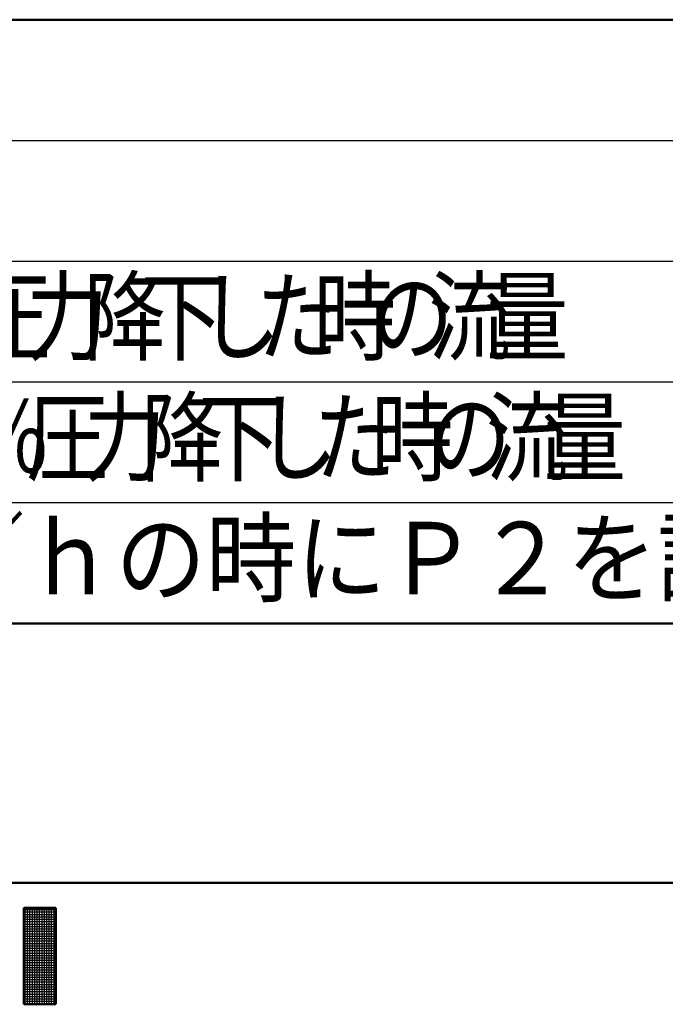
# Model space of a CAD drawing. Units: millimetres. Extents: x 0 to 420, y 0 to 297.
# Drawn here: x 221 to 247, y 1 to 42 of the extents above; entities that cross this region are included whole.
import ezdxf

# ---------------------------------------------------------------- set-up
doc = ezdxf.new("R2010")
doc.units = ezdxf.units.MM
doc.header["$LTSCALE"] = 0.18189
for name, color, linetype in [('NoLayerName_001', 7, 'Continuous'), ('NoLayerName_007', 7, 'Continuous'), ('NoLayerName_008', 7, 'Continuous')]:
    doc.layers.add(name, color=color, linetype=linetype)
doc.styles.get("Standard").update_dxf_attribs({"font": 'txt', "bigfont": 'extfont2'})

# ---------------------------------------------------------------- blocks, each defined once
blk = doc.blocks.new('JZB_0001')
at = {"layer": 'NoLayerName_001', "color": 6, "linetype": 'Continuous', "lineweight": 50}
for p, q in [((406.151, 6.583), (122.426, 6.583)), ((219.595, 5.558), (219.595, 1.558)), ((220.261, 5.558), (219.595, 5.558)), ((220.261, 5.558), (220.928, 5.558)), ((220.928, 5.558), (220.928, 1.558)), ((219.595, 1.558), (220.261, 1.558)), ((220.928, 1.558), (220.261, 1.558))]:
    blk.add_line(p, q, dxfattribs=at)
at = {"layer": 'NoLayerName_001', "color": 6, "linetype": 'Continuous', "lineweight": 25}
for p, q in [((219.595, 5.558), (220.928, 5.558)), ((219.595, 1.558), (219.595, 5.558)), ((219.595, 5.558), (220.928, 5.558)), ((219.595, 1.558), (219.595, 5.558)), ((219.595, 5.558), (220.928, 5.558)), ((219.595, 1.558), (219.595, 5.558)), ((219.595, 5.483), (220.928, 5.483)), ((219.595, 5.383), (220.928, 5.383)), ((219.651, 1.558), (219.651, 5.558)), ((219.751, 1.558), (219.751, 5.558)), ((219.851, 1.558), (219.851, 5.558)), ((219.951, 1.558), (219.951, 5.558)), ((220.051, 1.558), (220.051, 5.558)), ((220.151, 1.558), (220.151, 5.558)), ((220.251, 1.558), (220.251, 5.558)), ((220.351, 1.558), (220.351, 5.558)), ((220.451, 1.558), (220.451, 5.558)), ((220.551, 1.558), (220.551, 5.558)), ((220.651, 1.558), (220.651, 5.558)), ((220.751, 1.558), (220.751, 5.558)), ((220.851, 1.558), (220.851, 5.558)), ((220.928, 5.558), (220.928, 1.558)), ((220.928, 5.558), (220.928, 1.558)), ((220.928, 5.558), (220.928, 1.558)), ((219.595, 5.283), (220.928, 5.283)), ((219.595, 5.183), (220.928, 5.183)), ((219.595, 5.083), (220.928, 5.083)), ((219.595, 4.983), (220.928, 4.983)), ((219.595, 4.883), (220.928, 4.883)), ((219.595, 4.783), (220.928, 4.783)), ((219.595, 4.683), (220.928, 4.683)), ((219.595, 4.583), (220.928, 4.583)), ((219.595, 4.483), (220.928, 4.483)), ((219.595, 4.383), (220.928, 4.383)), ((219.595, 4.283), (220.928, 4.283)), ((219.595, 4.183), (220.928, 4.183)), ((219.595, 4.083), (220.928, 4.083)), ((219.595, 3.983), (220.928, 3.983)), ((219.595, 3.883), (220.928, 3.883)), ((219.595, 3.783), (220.928, 3.783)), ((219.595, 3.683), (220.928, 3.683)), ((219.595, 3.583), (220.928, 3.583)), ((219.595, 3.483), (220.928, 3.483)), ((219.595, 3.383), (220.928, 3.383)), ((219.595, 3.283), (220.928, 3.283)), ((219.595, 3.183), (220.928, 3.183)), ((219.595, 3.083), (220.928, 3.083)), ((219.595, 2.983), (220.928, 2.983)), ((219.595, 2.883), (220.928, 2.883)), ((219.595, 2.783), (220.928, 2.783)), ((219.595, 2.683), (220.928, 2.683)), ((219.595, 2.583), (220.928, 2.583)), ((219.595, 2.483), (220.928, 2.483)), ((219.595, 2.383), (220.928, 2.383)), ((219.595, 2.283), (220.928, 2.283)), ((219.595, 2.183), (220.928, 2.183)), ((219.595, 2.083), (220.928, 2.083)), ((219.595, 1.983), (220.928, 1.983)), ((219.595, 1.883), (220.928, 1.883)), ((219.595, 1.783), (220.928, 1.783)), ((219.595, 1.683), (220.928, 1.683)), ((219.595, 1.583), (220.928, 1.583)), ((220.928, 1.558), (219.595, 1.558)), ((220.928, 1.558), (219.595, 1.558)), ((220.928, 1.558), (219.595, 1.558))]:
    blk.add_line(p, q, dxfattribs=at)

msp = doc.modelspace()

# ---------------------------------------------------------------- linework, layer by layer
at = {"layer": 'NoLayerName_007', "color": 5, "linetype": 'Continuous', "lineweight": 25}
for p, q in [((178.1945456, 36.8862282), (260.6945456, 36.8862282)), ((178.1945456, 31.8862282), (260.6945456, 31.8862282)), ((178.1945456, 26.8862282), (260.6945456, 26.8862282)), ((178.1945456, 21.8862282), (260.6945456, 21.8862282))]:
    msp.add_line(p, q, dxfattribs=at)
at = {"layer": 'NoLayerName_008', "color": 6, "linetype": 'Continuous', "lineweight": 50}
for p, q in [((178.1945456, 41.8862282), (260.6945456, 41.8862282)), ((260.6945456, 16.8862282), (178.1945456, 16.8862282))]:
    msp.add_line(p, q, dxfattribs=at)

# ---------------------------------------------------------------- block references
at = {"layer": 'NoLayerName_001'}
msp.add_blockref('JZB_0001', (1.1473364, -0.4488666), dxfattribs=at)

# ---------------------------------------------------------------- texts
at = {"layer": 'NoLayerName_008', "color": 6, "lineweight": 25, "char_height": 3, "attachment_point": 7, "line_spacing_factor": 0.6}
for s, insert, width in [('\\A1;\\W0.833333;力', (220.8345453, 28.0862282), 3.1875), ('\\A1;\\W0.833333;降', (223.2145452, 28.0862282), 3.1875), ('\\A1;\\W0.833333;時', (232.7345451, 28.0862282), 3.1875), ('\\A1;\\W0.833333;流', (237.494545, 28.0862282), 3.1875), ('\\A1;\\W0.833333;圧', (218.4545453, 28.0862282), 3.1875), ('\\A1;\\W0.833333;下', (225.5945452, 28.0862282), 3.1875), ('\\A1;\\W0.833333;し', (227.9745452, 28.0862282), 3.1875), ('\\A1;\\W0.833333;た', (230.3545451, 28.0862282), 3.1875), ('\\A1;\\W0.833333;の', (235.1145451, 28.0862282), 3.1875), ('\\A1;\\W0.833333;量', (239.874545, 28.0862282), 3.1875), ('\\A1;\\W0.833333;力', (223.2145452, 23.0862282), 3.1875), ('\\A1;\\W0.833333;降', (225.5945452, 23.0862282), 3.1875), ('\\A1;\\W0.833333;時', (235.1145451, 23.0862282), 3.1875), ('\\A1;\\W0.833333;流', (239.874545, 23.0862282), 3.1875), ('\\A1;\\W0.833333;％', (218.4545453, 23.0862282), 3.1875), ('\\A1;\\W0.833333;圧', (220.8345453, 23.0862282), 3.1875), ('\\A1;\\W0.833333;下', (227.9745452, 23.0862282), 3.1875), ('\\A1;\\W0.833333;し', (230.3545451, 23.0862282), 3.1875), ('\\A1;\\W0.833333;た', (232.7345451, 23.0862282), 3.1875), ('\\A1;\\W0.833333;量', (242.254545, 23.0862282), 3.1875), ('\\A1;\\W0.833333;の', (237.494545, 23.0862282), 3.1875), ('\\A1;\\W0.912871;\\T0.912871;流量２０ｋｇ／ｈの時にＰ２を設定した場合', (194.6545456, 18.0862282), 69.834626082)]:
    msp.add_mtext(s, dxfattribs=dict(at, insert=insert, width=width))

doc.saveas('drawing.dxf')
